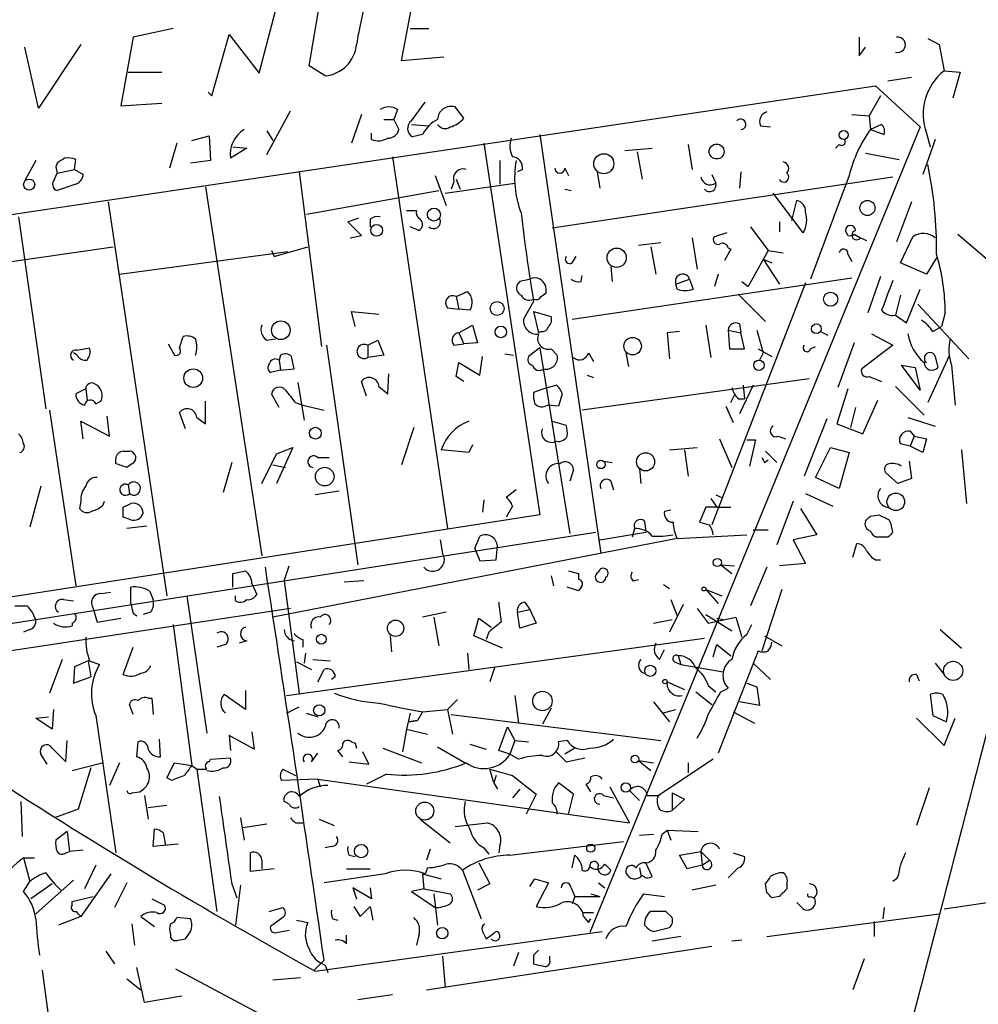
# Model space of a CAD drawing. Extents: x 12 to 744, y 11 to 879.
# Drawn here: x 557 to 622, y 120 to 187 of the extents above; entities that cross this region are included whole.
import ezdxf

# ---------------------------------------------------------------- set-up
doc = ezdxf.new("R2010")
doc.units = 0
doc.header["$MEASUREMENT"] = 0
doc.layers.add('MAIN', color=5, linetype='CONTINUOUS')

msp = doc.modelspace()

# ---------------------------------------------------------------- linework, layer by layer
at = {"layer": 'MAIN'}
for p, q in [((576.58, 184.15), (577.342, 188.5526)), ((582.8453, 184.4886), (583.692, 188.976)), ((573.1933, 183.642), (574.294, 187.8753)), ((567.3513, 186.69), (564.642, 186.0973)), ((583.438, 186.69), (584.708, 186.69)), ((564.642, 186.0973), (563.7953, 181.4406)), ((569.976, 182.118), (571.1613, 186.2666)), ((571.1613, 186.2666), (573.1933, 183.642)), ((613.918, 186.0973), (613.918, 184.8273)), ((618.5747, 186.0126), (619.3367, 185.5893)), ((558.2073, 181.2713), (557.276, 185.42)), ((561.086, 185.5893), (558.2073, 181.2713)), ((613.918, 184.8273), (614.3413, 185.42)), ((619.3367, 185.5893), (619.6753, 183.8113)), ((585.724, 184.7426), (582.8453, 184.4886)), ((577.6807, 183.4726), (576.58, 184.15)), ((564.3033, 183.7266), (566.5893, 183.7266)), ((615.8653, 183.134), (617.474, 183.388)), ((619.6753, 183.8113), (620.776, 183.7266)), ((620.776, 183.7266), (620.268, 181.9486)), ((544.9993, 172.3813), (615.0187, 182.7953)), ((615.0187, 182.7953), (618.0667, 180.0013)), ((569.722, 182.372), (569.976, 182.118)), ((615.3573, 182.118), (614.5953, 180.7633)), ((563.7953, 181.4406), (566.5893, 181.61)), ((582.5913, 181.1866), (582.3373, 180.5093)), ((583.5227, 180.4246), (584.454, 181.6946)), ((587.0787, 180.594), (586.486, 181.356)), ((573.7013, 178.1386), (575.31, 181.102)), ((580.136, 180.848), (579.4587, 178.9006)), ((581.66, 180.5093), (582.3373, 180.5093)), ((582.3373, 180.5093), (582.676, 179.832)), ((613.41, 180.848), (614.5953, 180.7633)), ((614.5953, 180.7633), (614.68, 179.832)), ((583.5227, 180.1706), (584.708, 180.086)), ((618.0667, 180.0013), (595.63, 125.3066)), ((607.2293, 180.086), (607.9067, 180.0013)), ((615.442, 180.1706), (614.68, 179.832)), ((614.68, 179.832), (615.6113, 179.4933)), ((568.6213, 179.07), (569.8067, 179.4086)), ((569.8067, 179.4086), (569.8913, 177.7153)), ((573.7013, 179.7473), (574.1247, 179.07)), ((580.8133, 179.1546), (580.8133, 179.578)), ((584.2847, 179.4933), (583.6073, 179.324)), ((592.2433, 179.4933), (596.392, 151.0453)), ((619.0827, 179.1546), (618.236, 176.784)), ((618.49, 179.578), (618.744, 178.6466)), ((567.6053, 178.9006), (567.0973, 177.2073)), ((572.3467, 178.562), (571.246, 177.8846)), ((571.4153, 178.6466), (572.3467, 178.562)), ((588.4333, 178.9006), (592.2433, 153.67)), ((598.0007, 178.3926), (599.8633, 178.562)), ((602.3187, 178.816), (602.5727, 177.1226)), ((612.5633, 178.816), (612.3093, 178.562)), ((582.2527, 177.9693), (585.978, 152.7386)), ((598.8473, 178.308), (599.186, 176.4453)), ((614.3413, 178.2233), (616.6273, 177.8)), ((558.038, 177.7153), (557.276, 176.3606)), ((559.4773, 177.546), (559.3927, 177.292)), ((559.3927, 177.292), (559.4773, 176.8686)), ((560.6627, 177.1226), (560.7473, 177.8)), ((569.8913, 177.7153), (568.5367, 177.546)), ((589.534, 177.7153), (589.534, 176.1066)), ((593.9367, 177.2073), (594.1907, 176.6993)), ((559.308, 176.4453), (559.4773, 176.8686)), ((559.4773, 176.8686), (560.6627, 177.1226)), ((560.6627, 177.1226), (561.2553, 176.784)), ((575.9027, 176.9533), (577.4267, 165.1)), ((585.1313, 176.6993), (585.8933, 174.6673)), ((591.058, 177.1226), (590.7193, 176.9533)), ((593.09, 173.1433), (616.204, 176.6146)), ((596.138, 176.9533), (596.3073, 175.8526)), ((603.9273, 176.784), (604.1813, 176.1913)), ((605.8747, 176.9533), (605.79, 175.8526)), ((613.2407, 176.6993), (610.616, 169.672)), ((560.7473, 176.1066), (559.4773, 175.6833)), ((569.5527, 175.9373), (573.3627, 150.876)), ((585.8087, 175.514), (590.55, 176.1913)), ((586.4013, 176.276), (586.232, 175.768)), ((586.5707, 176.4453), (586.8247, 175.768)), ((576.4107, 174.0746), (585.3853, 175.6833)), ((593.9367, 175.768), (594.36, 175.6833)), ((610.108, 172.8046), (608.076, 175.514)), ((562.9487, 174.9213), (566.928, 148.1666)), ((609.346, 173.6513), (609.6847, 175.006)), ((617.474, 174.9213), (616.458, 172.212)), ((556.8527, 173.9053), (558.7153, 160.8666)), ((579.2047, 173.5666), (579.9667, 173.8206)), ((583.184, 174.3286), (583.8613, 174.3286)), ((580.136, 172.6353), (579.2047, 173.5666)), ((580.7287, 173.736), (580.7287, 173.228)), ((584.0307, 172.974), (583.438, 173.228)), ((606.552, 173.228), (607.7373, 171.6193)), ((608.4993, 173.5666), (608.4993, 172.8893)), ((579.374, 172.466), (580.136, 172.6353)), ((602.5727, 172.466), (602.9113, 170.3493)), ((604.9433, 172.8046), (604.0967, 172.5506)), ((613.156, 172.6353), (612.9867, 172.974)), ((613.5793, 172.72), (614.0027, 172.466)), ((614.0027, 172.466), (614.426, 172.2966)), ((616.712, 170.7726), (617.5587, 172.5506)), ((620.6067, 172.72), (624.6707, 169.2486)), ((551.0953, 170.0953), (563.2873, 171.8733)), ((574.2093, 171.196), (576.4953, 171.8733)), ((600.456, 172.1273), (598.932, 171.958)), ((599.7787, 171.8733), (600.1173, 170.0106)), ((563.7107, 170.0106), (575.1407, 171.5346)), ((574.04, 171.6193), (574.2093, 171.196)), ((594.4447, 170.7726), (594.6987, 171.196)), ((605.1973, 171.704), (604.774, 170.942)), ((605.028, 171.7886), (605.1973, 171.704)), ((607.7373, 171.6193), (606.3827, 169.164)), ((607.7373, 171.6193), (608.7533, 171.45)), ((613.156, 171.3653), (613.41, 170.8573)), ((597.0693, 170.5186), (597.154, 169.5026)), ((607.3987, 171.0266), (607.9913, 170.7726)), ((607.3987, 171.0266), (608.4993, 169.3333)), ((618.49, 170.0106), (616.712, 170.7726)), ((619.1673, 171.1113), (618.49, 170.0106)), ((595.0373, 169.5026), (595.122, 169.926)), ((604.3507, 170.0106), (604.0967, 169.164)), ((615.3573, 169.8413), (614.5107, 167.386)), ((590.8887, 169.5026), (590.7193, 169.3333)), ((594.4447, 166.9626), (613.41, 169.7566)), ((601.472, 169.3333), (602.4033, 169.672)), ((601.5567, 168.9946), (601.472, 169.3333)), ((602.4033, 169.672), (602.6573, 168.9946)), ((610.2773, 169.418), (603.9273, 152.9926)), ((605.9593, 169.5026), (606.3827, 169.164)), ((586.5707, 168.4866), (587.3327, 168.8253)), ((586.5707, 168.4866), (586.74, 167.64)), ((592.328, 168.4866), (592.6667, 168.7406)), ((605.7053, 168.656), (607.568, 166.7933)), ((616.712, 168.5713), (616.3733, 167.2166)), ((617.1353, 166.7086), (618.0667, 168.9946)), ((591.82, 168.148), (591.1427, 166.9626)), ((617.8973, 167.9786), (621.3687, 164.2533)), ((579.7127, 166.4546), (579.4587, 167.4706)), ((579.4587, 167.4706), (581.3213, 167.3013)), ((585.978, 167.7246), (586.74, 167.64)), ((587.502, 167.5553), (586.74, 167.64)), ((591.82, 167.4706), (593.0053, 167.132)), ((591.82, 167.4706), (592.1587, 166.0313)), ((616.3733, 167.2166), (617.1353, 166.7086)), ((619.76, 167.386), (619.506, 166.4546)), ((586.74, 166.0313), (587.6713, 166.5393)), ((587.6713, 166.5393), (588.01, 165.354)), ((603.504, 166.5393), (603.8427, 164.338)), ((605.79, 166.624), (605.8747, 166.0313)), ((618.9133, 166.116), (619.506, 166.4546)), ((567.7747, 165.0153), (568.0287, 165.7773)), ((586.74, 166.0313), (587.0787, 165.2693)), ((592.328, 166.116), (592.1587, 166.0313)), ((601.726, 166.116), (600.8793, 166.0313)), ((600.8793, 166.0313), (601.0487, 164.2533)), ((605.028, 166.2006), (605.1127, 164.9306)), ((605.028, 166.2006), (605.8747, 166.0313)), ((606.1287, 164.9306), (605.8747, 166.0313)), ((606.9753, 166.2006), (607.3987, 164.6766)), ((611.2933, 166.116), (611.8013, 165.862)), ((614.7647, 165.9466), (616.204, 165.1846)), ((567.0127, 165.2693), (567.436, 164.5073)), ((573.7013, 165.5233), (574.294, 165.608)), ((577.7653, 165.1846), (579.882, 150.2833)), ((580.5593, 165.1846), (581.2367, 165.5233)), ((580.5593, 165.1846), (580.5593, 164.338)), ((581.2367, 165.5233), (581.66, 164.5073)), ((586.4013, 165.1846), (587.0787, 165.2693)), ((588.01, 165.354), (587.0787, 165.2693)), ((613.5793, 165.354), (612.4787, 162.306)), ((616.204, 165.1846), (614.0873, 163.576)), ((560.832, 164.5073), (560.578, 164.6766)), ((560.832, 164.846), (561.6787, 165.0153)), ((574.6327, 164.5073), (574.548, 164.1686)), ((581.66, 164.5073), (580.5593, 164.338)), ((589.8727, 164.592), (590.4653, 164.5073)), ((592.2433, 165.0153), (591.4813, 164.4226)), ((592.2433, 165.0153), (594.2753, 152.4)), ((593.0053, 164.9306), (593.4287, 164.5073)), ((595.5453, 164.6766), (595.884, 164.084)), ((598.0853, 164.6766), (598.2547, 163.7453)), ((605.1127, 164.9306), (606.1287, 164.9306)), ((607.06, 164.9306), (607.9913, 164.4226)), ((607.3987, 164.6766), (607.1447, 164.1686)), ((610.616, 164.9306), (610.9547, 165.1)), ((574.548, 164.1686), (574.6327, 163.4913)), ((586.5707, 163.068), (586.74, 163.9993)), ((586.74, 163.9993), (588.1793, 163.1526)), ((588.1793, 163.1526), (588.3487, 164.4226)), ((616.7967, 163.83), (617.728, 163.6606)), ((618.0667, 162.1366), (616.7967, 163.83)), ((620.014, 164.4226), (618.5747, 161.29)), ((619.0827, 164.4226), (619.252, 163.6606)), ((620.1833, 163.83), (620.4373, 161.1206)), ((574.6327, 163.4913), (573.9553, 163.322)), ((574.6327, 163.4913), (575.564, 163.576)), ((581.914, 161.8826), (581.9987, 163.2373)), ((595.4607, 163.1526), (595.884, 162.9833)), ((617.728, 163.6606), (618.0667, 162.1366)), ((575.818, 162.6446), (576.2413, 160.1046)), ((580.4747, 161.7133), (580.136, 162.7293)), ((587.0787, 162.7293), (586.5707, 163.068)), ((592.7513, 162.306), (593.344, 162.4753)), ((610.5313, 162.8986), (595.122, 160.782)), ((606.7213, 162.4753), (605.79, 160.528)), ((606.044, 162.4753), (606.1287, 161.544)), ((614.5953, 163.068), (615.442, 162.7293)), ((561.4247, 162.2213), (560.7473, 161.8826)), ((561.4247, 162.2213), (561.5093, 161.4593)), ((574.548, 160.9513), (574.04, 161.8826)), ((581.3213, 162.3906), (581.914, 161.8826)), ((592.7513, 162.306), (591.82, 161.9673)), ((593.7673, 161.8826), (593.5133, 161.036)), ((605.1973, 161.29), (605.4513, 161.798)), ((613.156, 162.2213), (612.394, 159.8506)), ((616.3733, 162.3906), (618.3207, 160.4433)), ((562.102, 161.2053), (562.4407, 161.3746)), ((569.5527, 159.8506), (569.5527, 161.3746)), ((575.6487, 161.29), (576.1567, 161.1206)), ((576.1567, 161.1206), (577.596, 160.782)), ((593.5133, 161.036), (592.7513, 161.1206)), ((605.7053, 161.544), (606.1287, 161.544)), ((614.172, 159.1733), (615.188, 161.4593)), ((558.9693, 160.782), (560.7473, 148.844)), ((568.198, 159.512), (567.7747, 160.6126)), ((604.8587, 161.036), (605.3667, 159.9353)), ((613.664, 160.9513), (613.3253, 159.5966)), ((561.2553, 158.8346), (561.086, 160.02)), ((561.086, 160.02), (563.0333, 159.004)), ((563.0333, 159.004), (562.864, 160.3586)), ((568.96, 160.274), (569.5527, 159.8506)), ((593.09, 160.02), (594.0213, 159.766)), ((611.7167, 160.1893), (610.1927, 156.2946)), ((612.394, 159.8506), (614.172, 159.1733)), ((617.22, 160.274), (619.0827, 159.6813)), ((583.692, 159.5966), (582.8453, 157.0566)), ((617.3893, 159.3426), (617.6433, 159.004)), ((604.4353, 158.8346), (605.282, 156.8873)), ((606.298, 158.75), (606.8907, 158.75)), ((606.8907, 158.75), (606.4673, 156.972)), ((608.4147, 159.004), (608.9227, 158.8346)), ((617.3893, 158.3266), (616.712, 158.496)), ((617.6433, 159.004), (617.3893, 158.3266)), ((617.6433, 159.004), (618.49, 158.8346)), ((618.49, 158.8346), (618.236, 157.9033)), ((563.9647, 157.988), (564.388, 157.988)), ((573.3627, 155.7866), (574.3787, 157.8186)), ((574.3787, 157.8186), (575.4793, 158.242)), ((575.4793, 158.242), (574.3787, 155.7866)), ((587.4173, 157.9033), (585.5547, 158.0726)), ((587.6713, 158.4113), (587.4173, 157.9033)), ((601.0487, 158.0726), (602.9113, 158.242)), ((602.0647, 158.0726), (602.3187, 156.2946)), ((607.568, 157.988), (608.33, 157.226)), ((610.9547, 156.21), (611.9707, 158.242)), ((611.9707, 158.242), (613.2407, 157.9033)), ((613.2407, 157.9033), (612.5633, 155.448)), ((618.236, 157.9033), (617.3893, 158.3266)), ((620.8607, 158.0726), (621.1993, 154.432)), ((563.4567, 157.1413), (563.4567, 157.48)), ((564.5573, 157.1413), (564.2187, 156.8873)), ((571.3307, 157.226), (570.738, 155.194)), ((577.1727, 157.5646), (577.9347, 157.5646)), ((596.5613, 157.3106), (597.154, 157.226)), ((607.4833, 157.226), (607.7373, 157.3953)), ((617.3047, 157.3106), (617.474, 156.1253)), ((574.1247, 157.0566), (574.9713, 156.8873)), ((594.5293, 156.718), (594.2753, 155.956)), ((599.0167, 156.8026), (599.1013, 155.7866)), ((616.5427, 155.7866), (615.696, 156.5486)), ((597.0693, 155.956), (597.2387, 155.3633)), ((612.5633, 155.448), (610.9547, 156.21)), ((617.474, 156.1253), (616.5427, 155.7866)), ((558.3767, 155.6173), (557.6147, 152.8233)), ((564.3033, 155.702), (564.388, 155.1093)), ((578.612, 155.2786), (577.0033, 155.0246)), ((590.6347, 155.3633), (589.9573, 154.8553)), ((610.2773, 155.1093), (612.14, 154.2626)), ((561.086, 154.6013), (561.0013, 154.0933)), ((562.61, 154.3473), (562.6947, 154.6013)), ((563.9647, 154.178), (564.4727, 154.432)), ((588.4333, 154.686), (588.3487, 153.8393)), ((603.8427, 154.7706), (604.266, 154.178)), ((604.1813, 155.0246), (604.6047, 154.8553)), ((609.4307, 154.6013), (608.33, 151.638)), ((590.3807, 154.2626), (589.9573, 153.5006)), ((600.71, 153.924), (601.1333, 154.0086)), ((603.504, 154.178), (603.0807, 153.162)), ((604.266, 154.178), (603.504, 154.178)), ((604.266, 154.178), (605.1973, 154.178)), ((609.9387, 154.0933), (611.0393, 152.3153)), ((592.2433, 153.67), (546.0153, 146.4733)), ((564.4727, 153.3313), (563.9647, 153.5006)), ((599.3553, 153.2466), (599.44, 152.4846)), ((614.68, 153.5853), (615.2727, 153.67)), ((547.2007, 144.8646), (596.0533, 152.4846)), ((565.5733, 152.908), (564.2187, 152.7386)), ((596.3073, 151.9766), (599.44, 152.4846)), ((598.678, 152.7386), (598.5087, 152.146)), ((606.7213, 152.654), (607.7373, 152.654)), ((601.5567, 152.0613), (574.1247, 146.7273)), ((585.47, 151.9766), (585.6393, 151.0453)), ((587.8407, 151.384), (588.1793, 152.2306)), ((601.5567, 152.0613), (606.298, 152.3153)), ((611.0393, 152.3153), (609.4307, 151.9766)), ((609.4307, 151.9766), (610.2773, 150.368)), ((615.8653, 152.146), (615.1033, 152.146)), ((587.8407, 151.384), (588.1793, 150.5373)), ((589.28, 150.622), (589.3647, 151.5533)), ((613.4947, 150.7913), (613.7487, 151.7226)), ((588.1793, 150.5373), (589.28, 150.622)), ((615.0187, 150.622), (615.3573, 150.622)), ((574.8867, 149.1826), (575.2253, 150.1986)), ((594.1907, 149.86), (594.868, 149.6906)), ((604.52, 150.2833), (605.282, 149.6906)), ((604.52, 150.2833), (605.4513, 150.1986)), ((607.6527, 150.114), (606.552, 147.4893)), ((610.2773, 150.368), (608.4993, 150.1986)), ((571.4153, 148.7593), (571.4153, 149.6906)), ((574.8867, 149.1826), (575.9027, 141.5626)), ((580.3053, 149.1826), (578.9507, 149.098)), ((593.0053, 149.5213), (593.1747, 148.844)), ((594.868, 149.6906), (594.868, 149.2673)), ((598.5933, 149.1826), (598.932, 149.2673)), ((562.4407, 148.336), (563.118, 148.4206)), ((564.4727, 147.6586), (564.4727, 148.7593)), ((565.7427, 148.5053), (565.9967, 147.9126)), ((572.6853, 149.0133), (573.024, 148.2513)), ((594.868, 148.5053), (594.106, 148.7593)), ((595.0373, 148.7593), (594.868, 148.5053)), ((600.6253, 148.9286), (601.0487, 148.6746)), ((603.504, 148.59), (604.3507, 147.6586)), ((603.504, 148.59), (604.6047, 148.1666)), ((608.6687, 148.59), (607.314, 144.4413)), ((559.9007, 147.9126), (560.578, 147.828)), ((568.2827, 148.1666), (569.6373, 138.8533)), ((571.5847, 147.828), (571.5847, 148.1666)), ((591.2273, 147.7433), (591.566, 147.2353)), ((601.1333, 147.9126), (601.5567, 146.812)), ((575.31, 147.32), (548.64, 143.256)), ((561.9327, 147.32), (562.1867, 146.3886)), ((565.8273, 147.066), (565.3193, 146.8966)), ((585.8933, 147.066), (584.2847, 146.7273)), ((590.7193, 147.066), (591.566, 147.2353)), ((590.8887, 145.9653), (590.7193, 147.066)), ((591.566, 147.2353), (591.9893, 146.304)), ((601.98, 147.574), (601.0487, 145.7113)), ((602.9113, 147.32), (603.6733, 146.304)), ((562.1867, 146.3886), (563.7953, 146.6426)), ((564.642, 146.9813), (564.896, 146.812)), ((585.0467, 146.7273), (585.3853, 144.78)), ((587.756, 145.4573), (588.0947, 146.6426)), ((588.0947, 146.6426), (588.9413, 146.05)), ((599.948, 146.304), (601.218, 146.558)), ((603.504, 146.8966), (605.282, 145.796)), ((603.6733, 146.304), (605.536, 146.7273)), ((604.266, 146.6426), (604.6893, 146.558)), ((605.536, 146.7273), (605.9593, 145.3726)), ((557.6147, 145.8806), (557.1913, 145.7113)), ((560.4933, 146.304), (560.4933, 146.1346)), ((567.3513, 146.2193), (568.6213, 136.652)), ((591.9893, 146.304), (590.8887, 145.9653)), ((606.298, 145.542), (606.6367, 146.2193)), ((619.4213, 145.8806), (620.8607, 144.6106)), ((572.3467, 145.1186), (571.8387, 144.9493)), ((575.056, 141.3933), (603.4193, 145.288)), ((576.1567, 145.2033), (576.1567, 144.6953)), ((582.0833, 145.4573), (582.168, 144.3566)), ((589.7033, 144.6106), (587.756, 145.4573)), ((588.772, 145.7113), (588.6027, 145.2033)), ((607.4833, 145.4573), (608.6687, 144.78)), ((563.9647, 142.8326), (564.642, 144.6953)), ((570.9073, 144.8646), (570.3147, 144.6953)), ((600.3713, 143.8486), (600.71, 144.526)), ((604.012, 144.018), (604.266, 144.8646)), ((604.266, 144.8646), (605.1973, 144.1026)), ((607.06, 144.4413), (604.3507, 137.4986)), ((559.816, 143.8486), (558.9693, 141.5626)), ((561.594, 143.764), (560.6627, 143.3406)), ((561.594, 143.764), (561.7633, 142.6633)), ((561.6787, 143.764), (562.356, 143.51)), ((576.326, 144.272), (576.2413, 143.5946)), ((576.834, 143.8486), (578.0193, 143.764)), ((587.3327, 144.272), (587.4173, 143.1713)), ((601.6413, 144.1026), (601.8107, 143.51)), ((560.6627, 143.3406), (560.578, 142.24)), ((575.7333, 143.6793), (576.7493, 143.1713)), ((577.1727, 142.3246), (577.596, 143.1713)), ((589.1953, 143.3406), (588.8567, 142.3246)), ((601.3873, 143.6793), (601.8107, 143.51)), ((601.8107, 143.51), (604.6893, 143.002)), ((606.7213, 143.5946), (607.9067, 142.494)), ((619.0827, 143.5946), (619.6753, 142.8326)), ((560.578, 142.24), (561.7633, 142.6633)), ((578.358, 142.6633), (578.104, 142.494)), ((617.8127, 142.8326), (617.982, 142.4093)), ((572.262, 141.732), (572.262, 140.462)), ((600.8793, 142.3246), (602.0647, 141.8166)), ((603.6733, 142.0706), (604.1813, 141.6473)), ((604.52, 141.6473), (605.028, 141.9013)), ((606.298, 142.24), (606.9753, 141.986)), ((606.9753, 141.986), (607.1447, 140.716)), ((565.658, 141.224), (565.912, 141.224)), ((565.912, 141.224), (565.9967, 140.1233)), ((572.262, 140.462), (570.8227, 141.478)), ((586.6553, 141.1393), (585.978, 140.462)), ((590.55, 141.3933), (590.804, 139.5306)), ((602.8267, 141.6473), (603.9273, 140.8006)), ((618.744, 141.478), (618.9133, 140.0386)), ((559.2233, 140.462), (559.1387, 139.1073)), ((564.642, 140.1233), (564.388, 140.8006)), ((575.056, 140.208), (575.9027, 140.6313)), ((584.2847, 140.2926), (585.978, 140.462)), ((585.978, 140.462), (586.3167, 138.7686)), ((593.0053, 140.5466), (592.4127, 139.446)), ((599.948, 140.97), (601.0487, 139.6153)), ((600.5407, 140.208), (601.472, 140.462)), ((607.1447, 140.716), (605.79, 140.97)), ((558.038, 139.8693), (558.8847, 139.954)), ((559.1387, 139.1073), (558.038, 139.8693)), ((562.102, 140.0386), (563.4567, 130.7253)), ((576.4107, 140.208), (577.1727, 139.954)), ((583.438, 140.208), (583.184, 139.1073)), ((584.2847, 140.2926), (583.946, 139.7)), ((586.232, 140.1233), (600.456, 138.3453)), ((605.3667, 140.2926), (606.806, 139.5306)), ((617.8127, 139.8693), (619.6753, 138.0066)), ((618.9133, 140.0386), (619.8447, 139.6153)), ((619.6753, 138.0066), (620.4373, 139.8693)), ((583.184, 139.1073), (582.93, 137.5833)), ((583.184, 139.1073), (584.6233, 138.7686)), ((583.3533, 139.6153), (583.946, 139.7)), ((583.946, 139.7), (583.3533, 139.6153)), ((589.4493, 137.668), (590.042, 139.2766)), ((590.042, 139.2766), (590.55, 138.3453)), ((566.5047, 137.2446), (566.42, 138.43)), ((572.8547, 137.7526), (571.1613, 138.684)), ((571.1613, 138.684), (571.246, 137.668)), ((572.6853, 138.938), (572.8547, 137.7526)), ((559.1387, 137.8373), (560.07, 136.906)), ((560.07, 136.906), (560.1547, 138.3453)), ((564.896, 137.2446), (564.9807, 138.2606)), ((579.4587, 138.2606), (579.7127, 138.176)), ((579.7127, 138.176), (579.7973, 137.8373)), ((581.5753, 137.8373), (584.2, 136.8213)), ((585.3007, 137.922), (587.1633, 136.8213)), ((587.502, 138.0913), (588.6027, 137.7526)), ((590.55, 138.3453), (590.2113, 137.414)), ((590.55, 138.3453), (591.4813, 138.2606)), ((594.106, 138.3453), (593.5133, 138.2606)), ((594.614, 137.8373), (593.9367, 137.414)), ((558.8, 136.7366), (558.3767, 137.414)), ((569.8067, 136.906), (569.8913, 137.0753)), ((569.8913, 137.0753), (571.246, 137.16)), ((576.7493, 136.906), (577.1727, 137.4986)), ((578.866, 137.2446), (578.5273, 137.668)), ((580.644, 136.7366), (580.2207, 137.5833)), ((590.2113, 137.414), (589.4493, 137.668)), ((590.804, 137.0753), (590.2113, 137.414)), ((593.344, 137.5833), (594.0213, 136.906)), ((594.0213, 136.906), (595.2913, 137.16)), ((604.012, 137.0753), (600.2867, 134.62)), ((560.4933, 136.3133), (562.5253, 136.8213)), ((561.7633, 136.4826), (560.9167, 133.6886)), ((563.7107, 136.8213), (563.0333, 135.2973)), ((566.928, 135.8053), (567.436, 136.8213)), ((567.436, 136.8213), (568.6213, 136.652)), ((568.6213, 136.652), (568.96, 136.398)), ((568.96, 136.398), (570.3147, 126.746)), ((574.802, 136.398), (575.6487, 135.9746)), ((579.2893, 136.906), (580.644, 136.7366)), ((589.1107, 135.4666), (588.8567, 136.398)), ((588.8567, 136.398), (590.3807, 135.9746)), ((598.932, 136.9906), (599.948, 136.8213)), ((598.932, 136.9906), (599.7787, 136.3133)), ((602.3187, 136.8213), (602.3187, 136.144)), ((567.2667, 135.636), (566.928, 135.8053)), ((577.1727, 135.7206), (574.7173, 135.636)), ((577.1727, 135.7206), (577.342, 135.2126)), ((577.1727, 135.7206), (598.3393, 132.7573)), ((581.8293, 136.0593), (580.4747, 135.382)), ((589.28, 135.9746), (589.1107, 135.4666)), ((590.3807, 135.9746), (591.9893, 134.7046)), ((589.1107, 135.4666), (589.3647, 135.0433)), ((590.8887, 135.0433), (590.3807, 134.4506)), ((594.5293, 134.7046), (593.5133, 135.4666)), ((595.7147, 134.874), (595.376, 135.382)), ((596.9847, 135.2126), (598.3393, 132.7573)), ((618.6593, 135.128), (617.8127, 132.588)), ((564.5573, 134.7893), (565.0653, 134.874)), ((565.404, 134.62), (565.658, 133.0113)), ((591.9893, 134.7046), (591.312, 133.35)), ((594.1907, 133.35), (594.5293, 134.7046)), ((596.5613, 134.62), (597.2387, 134.4506)), ((598.3393, 134.9586), (599.0167, 134.2813)), ((599.5247, 134.62), (600.2867, 134.62)), ((601.218, 134.7893), (601.218, 133.604)), ((601.218, 134.7893), (602.0647, 134.366)), ((602.0647, 134.366), (601.218, 133.604)), ((557.022, 134.1966), (557.1067, 131.826)), ((566.928, 133.9426), (565.658, 133.7733)), ((575.2253, 134.0273), (574.8867, 134.1966)), ((560.9167, 133.6886), (559.308, 133.096)), ((571.9233, 133.096), (572.1773, 131.572)), ((573.7013, 132.6726), (572.0927, 132.4186)), ((575.6487, 132.7573), (576.1567, 132.7573)), ((577.2573, 133.0113), (578.2733, 132.588)), ((584.1153, 133.0113), (586.1473, 131.4026)), ((586.486, 132.5033), (588.6873, 132.7573)), ((560.1547, 132.1646), (559.3927, 131.572)), ((560.1547, 132.1646), (560.324, 130.81)), ((565.9967, 131.1486), (566.0813, 132.334)), ((566.674, 132.08), (566.8433, 131.2333)), ((599.0167, 131.9106), (599.948, 131.9953)), ((600.5407, 131.9953), (600.8793, 132.2493)), ((600.8793, 132.2493), (601.1333, 131.572)), ((600.8793, 132.2493), (602.996, 132.1646)), ((567.69, 131.318), (565.9967, 131.1486)), ((578.104, 131.1486), (577.6807, 131.064)), ((588.4333, 131.064), (588.772, 130.6406)), ((589.534, 131.2333), (589.4493, 130.7253)), ((590.2113, 130.556), (597.916, 131.4873)), ((619.6753, 126.9153), (647.954, 131.1486)), ((557.1913, 130.3866), (557.9533, 130.3866)), ((557.1913, 130.3866), (557.6147, 128.778)), ((560.07, 130.7253), (560.324, 130.81)), ((561.2553, 130.8946), (560.324, 130.81)), ((572.6007, 129.4553), (572.6007, 130.7253)), ((579.2893, 130.556), (579.7127, 130.4713)), ((584.7927, 130.9793), (584.5387, 130.2173)), ((594.4447, 129.7093), (594.614, 130.556)), ((601.726, 130.556), (603.1653, 130.81)), ((602.234, 129.6246), (601.726, 130.556)), ((603.1653, 130.81), (603.758, 130.2173)), ((603.1653, 130.81), (603.25, 129.8786)), ((605.3667, 130.7253), (606.1287, 130.4713)), ((562.102, 129.8786), (561.34, 128.27)), ((573.3627, 130.2173), (573.3627, 129.6246)), ((584.6233, 129.7093), (584.454, 129.286)), ((588.0947, 130.048), (588.8567, 128.6086)), ((596.646, 129.9633), (597.0693, 129.54)), ((599.0167, 129.7093), (599.1013, 129.2013)), ((599.8633, 129.1166), (599.44, 130.048)), ((603.25, 129.8786), (602.234, 129.6246)), ((603.25, 129.8786), (603.758, 130.2173)), ((605.7053, 129.7093), (605.028, 129.032)), ((563.118, 129.286), (561.086, 126.4073)), ((574.2093, 129.6246), (572.6007, 129.4553)), ((581.7447, 129.286), (577.596, 128.6933)), ((579.12, 129.6246), (580.7287, 129.6246)), ((584.2847, 129.286), (584.3693, 128.27)), ((584.2847, 129.286), (585.5547, 128.9473)), ((586.994, 129.54), (588.264, 126.238)), ((557.1913, 128.1006), (557.6147, 128.778)), ((559.1387, 128.6086), (557.6993, 127.5926)), ((560.578, 128.8626), (558.038, 126.5766)), ((564.2187, 128.6933), (563.372, 127)), ((571.3307, 128.6086), (571.6693, 127.6773)), ((571.9233, 128.524), (571.5847, 125.8146)), ((580.8133, 127.5926), (579.5433, 128.3546)), ((579.5433, 128.3546), (579.7973, 127.5926)), ((580.7287, 128.3546), (580.8133, 127.5926)), ((588.8567, 128.6086), (588.01, 128.1853)), ((591.566, 128.4393), (591.9047, 128.9473)), ((591.9047, 128.9473), (592.836, 128.6933)), ((592.836, 128.6933), (591.9893, 127.0846)), ((594.36, 128.3546), (594.614, 127.762)), ((596.2227, 128.6933), (596.646, 128.3546)), ((604.1813, 128.524), (602.5727, 128.1853)), ((607.6527, 128.016), (607.568, 128.6086)), ((609.0073, 128.6086), (609.0073, 128.27)), ((616.458, 128.9473), (616.204, 128.778)), ((560.4933, 127.4233), (561.9327, 127.762)), ((584.3693, 128.27), (583.5227, 128.1006)), ((583.5227, 128.1006), (585.1313, 127)), ((584.3693, 128.27), (586.1473, 127.9313)), ((585.0467, 127.9313), (585.3007, 125.8146)), ((594.614, 127.762), (594.4447, 127.254)), ((594.614, 127.762), (596.3073, 127.762)), ((595.7147, 127.9313), (596.3073, 127.762)), ((599.2707, 127.9313), (600.71, 127.762)), ((608.4993, 127.762), (607.9913, 127.6773)), ((610.616, 127.762), (610.87, 127.6773)), ((560.4933, 127.1693), (560.4933, 127.4233)), ((565.912, 127.5926), (566.7587, 127.1693)), ((579.628, 127.0846), (580.0513, 126.4073)), ((580.0513, 126.4073), (580.7287, 127.0846)), ((580.7287, 127.0846), (580.898, 126.1533)), ((610.108, 126.9153), (609.6847, 127.3386)), ((561.086, 126.4073), (559.562, 125.8146)), ((565.15, 126.4073), (566.0813, 125.73)), ((573.8707, 126.746), (574.802, 127)), ((595.2067, 126.6613), (595.884, 126.6613)), ((595.2067, 126.4073), (595.5453, 125.984)), ((601.218, 126.3226), (600.7947, 126.746)), ((607.6527, 125.0526), (619.3367, 126.5766)), ((615.6113, 127), (615.5267, 126.238)), ((564.5573, 125.8993), (564.7267, 124.46)), ((568.5367, 126.238), (567.6053, 126.3226)), ((574.802, 126.3226), (573.9553, 125.73)), ((575.7333, 126.1533), (576.4953, 125.984)), ((578.1887, 126.238), (578.5273, 126.1533)), ((595.5453, 125.984), (595.7147, 126.238)), ((614.934, 126.0686), (614.934, 125.0526)), ((567.182, 125.222), (567.182, 124.968)), ((574.3787, 125.3066), (575.2253, 125.476)), ((577.0033, 122.682), (596.4767, 125.3913)), ((579.12, 124.5446), (579.12, 125.1373)), ((584.0307, 125.1373), (583.8613, 124.46)), ((588.3487, 125.3913), (588.6027, 124.8833)), ((601.8107, 125.0526), (599.8633, 124.714)), ((599.948, 125.3913), (601.0487, 125.6453)), ((567.69, 124.7986), (568.198, 124.8833)), ((584.5387, 121.412), (603.9273, 124.3753)), ((605.9593, 124.7986), (605.282, 124.714)), ((562.7793, 124.0366), (563.372, 123.19)), ((585.6393, 123.698), (585.8087, 121.5813)), ((590.804, 123.952), (590.4653, 123.0206)), ((591.82, 123.7826), (591.82, 123.19)), ((592.9207, 123.444), (592.9207, 123.698)), ((577.596, 123.444), (576.9187, 122.7666)), ((577.6807, 123.1053), (577.85, 122.5973)), ((614.2567, 123.5286), (613.4947, 121.412)), ((558.4613, 122.7666), (558.8847, 119.5493)), ((565.404, 120.5653), (564.896, 122.936)), ((567.5207, 122.8513), (577.5113, 117.5173)), ((564.2187, 122.174), (565.15, 121.412)), ((574.1247, 122.0893), (575.9873, 122.2586)), ((567.944, 120.9886), (565.404, 120.5653)), ((582.2527, 121.0733), (579.882, 120.7346))]:
    msp.add_line(p, q, dxfattribs=at)
for centre, radius in [((612.8702, 179.4616), 0.3085), ((604.2406, 178.3341), 0.5049), ((596.5843, 177.5047), 0.6797), ((557.5807, 176.0891), 0.3762), ((585.0555, 174.0481), 0.4428), ((614.4788, 174.501), 0.5108), ((581.1611, 172.9801), 0.4006), ((597.4568, 171.1217), 0.6537), ((611.9804, 168.3057), 0.4781), ((589.3461, 167.671), 0.472), ((574.6622, 166.199), 0.6341), ((589.5938, 166.0818), 0.3937), ((611.017, 166.2987), 0.3312), ((598.5381, 165.1201), 0.5944), ((607.1157, 163.8211), 0.3487), ((568.7152, 162.9467), 0.6332), ((577.0088, 159.2116), 0.4), ((599.4217, 157.2671), 0.6144), ((596.3859, 157.0869), 0.2843), ((577.6412, 156.2623), 0.6339), ((616.4045, 154.551), 0.5989), ((604.2871, 150.4315), 0.2759), ((603.3769, 148.6323), 0.1338), ((582.4504, 145.9683), 0.5531), ((577.4132, 145.2256), 0.3312), ((620.2976, 143.0756), 0.6528), ((599.7358, 143.0786), 0.377), ((600.7311, 142.3458), 0.1496), ((592.4157, 141.0299), 0.6592), ((577.2657, 140.3985), 0.3802), ((598.6921, 137.0895), 0.2594), ((598.0803, 135.1529), 0.3237), ((584.4338, 133.5576), 0.6111), ((580.1099, 130.8403), 0.4554), ((595.6983, 131.0412), 0.2772), ((585.6162, 125.2682), 0.3821)]:
    msp.add_circle(centre, radius, dxfattribs=at)
for centre, radius, start, end in [((610.7618, 180.6114), 31.3621, 164.370948, 170.867186), ((616.5353, 185.5793), 0.5237, 251.980231, 98.48749), ((577.4595, 185.8104), 2.3482, 275.40517, 354.597259), ((622.0086, 180.8754), 3.7502, 128.475844, 200.240252), ((581.9986, 180.2346), 1.1214, 58.094266, 121.901396), ((586.2226, 180.4717), 0.9227, 73.413168, 177.664467), ((586.2738, 178.5202), 2.2144, 116.068631, 153.931369), ((585.7006, 181.7314), 1.7868, 284.477205, 320.465806), ((605.8778, 180.1841), 0.3521, 269.495563, 136.910686), ((607.8135, 180.3823), 0.655, 104.210201, 206.893637), ((573.1912, 178.1508), 1.9633, 121.093386, 187.792504), ((581.9492, 179.9802), 0.7418, 267.279935, 348.474956), ((583.9239, 179.9019), 0.6589, 127.508153, 241.28406), ((585.8048, 180.49), 0.5968, 212.358529, 305.024269), ((621.8897, 174.6226), 8.8948, 144.149843, 166.498379), ((615.0188, 179.705), 0.6292, 340.338213, 47.731211), ((581.2789, 180.2983), 1.2348, 247.848773, 300.95182), ((591.8286, 178.7037), 1.6235, 160.736935, 206.894914), ((612.7327, 178.9853), 0.2394, 224.983084, 45), ((644.3812, 50.7154), 152.6259, 123.57026, 123.799443), ((560.1971, 176.3182), 1.5806, 69.629778, 97.700518), ((590.3313, 177.2355), 0.7355, 351.169134, 86.148614), ((587.0504, 176.4735), 0.6785, 73.068623, 196.923298), ((597.1438, 176.541), 6.6142, 169.773331, 201.105675), ((593.598, 177.2073), 0.3387, 180, 0), ((608.6829, 177.1838), 0.4523, 315.824085, 81.045813), ((591.535, 171.7559), 27.6351, 359.190142, 11.914691), ((560.4449, 176.8626), 0.8142, 291.80141, 354.460259), ((603.807, 176.7239), 0.6509, 189.666355, 305.098736), ((608.802, 176.5985), 0.3393, 206.844504, 52.761939), ((559.6187, 176.1145), 0.4538, 133.205349, 251.844541), ((603.758, 176.0558), 0.4445, 220.355206, 17.750074), ((609.5364, 174.2792), 0.7418, 357.279935, 78.467387), ((581.2366, 173.1435), 0.7804, 77.463229, 130.603684), ((584.4327, 174.2228), 0.5811, 169.509959, 236.895121), ((719.5274, 189.2011), 129.4311, 186.673693, 189.361252), ((608.6211, 173.7091), 1.7404, 328.687324, 17.898809), ((583.8305, 173.3819), 0.4544, 296.142108, 51.190538), ((585.0326, 173.5666), 0.4691, 226.209321, 21.170814), ((613.3254, 172.9739), 0.3387, 0.016921, 179.983084), ((604.3295, 172.3389), 0.3147, 137.717737, 289.650149), ((613.2829, 173.101), 0.4827, 254.757375, 307.88123), ((613.7437, 172.6602), 0.3238, 104.250849, 323.137182), ((618.267, 171.541), 1.2333, 48.592933, 125.052155), ((604.647, 171.718), 0.3875, 10.497939, 123.11188), ((594.2754, 171.0267), 0.3053, 146.325546, 303.674454), ((612.8596, 171.4076), 0.2993, 351.878017, 171.856362), ((605.7085, 167.3269), 14.0516, 0.240982, 16.702212), ((601.9322, 169.5177), 0.4958, 18.135242, 201.835747), ((591.2274, 169.0793), 0.5681, 153.43946, 243.425927), ((633.5714, 0.286), 174.5167, 103.9276, 104.156815), ((591.9046, 169.0365), 0.7201, 61.943894, 118.049084), ((591.8028, 168.9098), 0.8803, 348.91855, 59.974995), ((594.8682, 170.2651), 0.781, 229.408254, 282.504141), ((1123.839, -21.9347), 542.5624, 159.329367, 159.558543), ((586.3288, 168.0633), 0.4875, 60.253661, 223.994623), ((586.6684, 168.0905), 0.9906, 327.298135, 47.884668), ((591.5236, 168.8676), 0.625, 208.299514, 298.307585), ((591.9893, 168.6561), 0.3787, 243.44848, 333.414653), ((602.107, 170.4761), 1.5804, 249.622594, 290.377406), ((592.4126, 166.9203), 0.6294, 312.276138, 19.655661), ((616.2041, 168.201), 0.9989, 220.27341, 279.752778), ((574.167, 166.2429), 0.8572, 159.770189, 237.090466), ((592.0317, 166.8356), 0.898, 171.869898, 278.130102), ((592.3958, 166.5646), 0.4537, 261.405541, 345.969882), ((605.5361, 166.1836), 0.5084, 60.035633, 178.083714), ((616.8396, 164.8043), 2.4537, 32.315026, 57.684974), ((568.2827, 164.8463), 0.965, 52.117206, 105.260326), ((586.8073, 165.5133), 0.5224, 97.402561, 218.993836), ((592.8165, 165.634), 0.7283, 154.581978, 285.024662), ((620.5797, 166.5609), 3.4154, 190.361714, 228.591873), ((567.2241, 165.0577), 1.7405, 341.565051, 18.431826), ((580.3174, 164.7613), 0.4875, 60.253661, 299.746339), ((610.3697, 164.9999), 0.2558, 133.780451, 344.285299), ((623.1421, 164.8618), 3.1335, 166.22363, 199.224811), ((560.7401, 164.4941), 0.3636, 75.363883, 243.526554), ((561.4247, 164.8459), 0.6826, 209.738635, 277.119811), ((560.7469, 164.7614), 0.9658, 322.133342, 15.242111), ((567.5419, 164.8036), 0.3147, 250.332702, 42.282263), ((574.9593, 163.9752), 0.6243, 45.77878, 121.541369), ((592.6667, 164.338), 0.7806, 257.466416, 12.526419), ((594.9334, 164.819), 0.6282, 229.965551, 346.899431), ((618.7219, 164.3011), 0.3806, 18.611038, 232.461697), ((574.1823, 163.6567), 0.4044, 140.386678, 235.854122), ((574.294, 163.8159), 0.4347, 54.240122, 166.874964), ((363.8342, 121.6753), 215.836, 11.194029, 11.423217), ((591.8058, 164.2109), 0.3874, 146.880041, 259.51391), ((592.201, 163.9571), 0.4827, 195.265529, 307.864574), ((618.8589, 164.0295), 0.539, 183.211668, 316.819018), ((614.4471, 163.4278), 0.3891, 157.613458, 292.386542), ((561.8106, 162.2339), 0.3861, 57.631243, 181.870097), ((561.6632, 161.7652), 0.8701, 333.325988, 65.986029), ((580.6631, 162.3306), 0.6609, 5.208556, 142.896031), ((592.6674, 161.5446), 1.1506, 17.082228, 53.983609), ((561.4882, 161.8474), 0.7417, 177.279935, 258.474956), ((574.5588, 161.8147), 0.5232, 37.967182, 172.54357), ((786.9598, 331.0632), 271.0633, 218.550178, 218.779361), ((593.3849, 161.7555), 1.5792, 172.29219, 200.390429), ((606.9096, 162.7116), 1.6774, 193.993164, 224.113543), ((561.7316, 161.0677), 0.3952, 20.379542, 172.306667), ((592.3753, 161.636), 0.6379, 222.465206, 306.11189), ((568.3018, 160.2139), 0.6609, 5.217189, 142.896031), ((588.4713, 157.1474), 3.0598, 110.148844, 162.4), ((592.1599, 159.1734), 1.9535, 355.025178, 17.659526), ((3562.6323, -632.5672), 3039.583, 164.8834679, 166.0803724), ((556.2176, 158.4325), 0.9758, 3.73127, 49.392973), ((593.0323, 159.258), 0.6696, 157.709221, 297.739812), ((608.2642, 159.3521), 0.3792, 119.756126, 293.381098), ((617.2623, 158.75), 0.6061, 77.903922, 204.776461), ((556.8667, 158.2843), 0.3875, 280.497939, 33.11188), ((593.488, 159.3678), 0.7171, 258.415852, 329.515821), ((564.0071, 157.4376), 0.552, 94.405074, 175.594926), ((564.3786, 157.5459), 0.4422, 293.829647, 88.781952), ((500.3377, -33.4857), 200.805, 71.45046, 71.679643), ((576.8956, 157.2798), 0.3973, 45.785104, 261.080603), ((593.4906, 156.3101), 0.8382, 82.63756, 218.6502), ((593.9624, 156.707), 0.5669, 1.111615, 129.998377), ((692.0386, 199.7153), 94.6305, 206.45046, 206.67967), ((616.0206, 156.7603), 0.3875, 100.497939, 213.11188), ((616.1618, 155.9984), 1.1624, 56.890992, 100.498837), ((562.1513, 155.4693), 0.7415, 87.263766, 168.48701), ((564.1152, 155.3727), 0.3792, 60.264488, 316.004336), ((564.68, 155.4534), 0.4513, 229.68238, 146.57752), ((596.7624, 155.6596), 0.4266, 44.002909, 209.738217), ((562.4611, 154.7073), 1.3792, 138.715594, 184.407945), ((615.9769, 154.9592), 0.7892, 141.730231, 261.869898), ((564.6298, 153.7606), 0.6895, 359.501427, 103.169627), ((589.28, 153.9239), 1.1516, 17.103826, 53.975919), ((561.5054, 154.4127), 0.5968, 212.358529, 305.03213), ((561.4436, 155.5494), 1.675, 283.971531, 314.136456), ((394.6147, 153.8393), 169.3503, 359.885409, 0.114591), ((564.6632, 154.0086), 0.7036, 254.290627, 338.83678), ((601.2834, 153.7585), 0.5968, 163.900314, 271.853182), ((599.0701, 152.9213), 0.4326, 48.75801, 204.983286), ((603.5303, 153.0964), 2.2286, 178.313199, 207.675799), ((645.7752, 322.4257), 174.5652, 255.843211, 256.072362), ((614.8281, 153.0667), 0.519, 159.717891, 253.41919), ((529.8607, 238.0659), 119.7133, 314.885375, 315.114625), ((700.3013, 322.8555), 189.3505, 243.316988, 243.54613), ((613.6401, 152.1769), 2.5823, 6.843478, 26.554136), ((598.7531, 151.277), 1.4635, 40.660743, 92.941388), ((602.4345, 152.11), 1.5908, 7.414948, 33.698059), ((615.3994, 152.8654), 0.778, 202.371723, 247.628278), ((700.6971, 67.6279), 119.7487, 134.876984, 135.106133), ((588.5438, 151.4925), 0.8232, 4.235881, 116.281796), ((600.2438, 158.0382), 5.82, 266.251476, 280.482801), ((613.6702, 150.9125), 0.8139, 21.787031, 84.465227), ((615.7384, 151.9345), 1.4969, 208.746399, 241.262154), ((584.9733, 150.622), 0.7891, 220.065836, 32.439451), ((529.4935, 361.4263), 215.8459, 281.19922, 281.428428), ((571.712, 149.0558), 0.9743, 357.499718, 55.631406), ((-2297.3554, -291.8816), 2904.7962, 8.2202799, 8.7521587), ((596.3689, 149.4443), 0.3619, 113.830657, 358.780788), ((596.548, 149.7129), 0.3312, 303.474184, 169.141259), ((598.8204, 149.5174), 0.4046, 140.395708, 235.850351), ((594.862, 148.9831), 0.2843, 308.071195, 88.790557), ((564.7265, 146.7264), 2.0487, 60.26275, 97.116344), ((559.8107, 147.4576), 0.4639, 78.8112, 237.580908), ((562.4407, 147.701), 0.635, 90, 216.869898), ((565.0652, 147.6587), 0.9655, 322.127098, 15.246791), ((571.9113, 148.3603), 0.6245, 238.468229, 314.202024), ((572.4313, 148.5899), 0.6826, 262.88019, 330.261365), ((928.2333, 189.419), 341.3378, 187.013038, 187.242204), ((591.2812, 147.1737), 0.5721, 95.405678, 190.850351), ((557.022, 359.1391), 211.6502, 269.885409, 270.114592), ((555.7981, 145.8408), 2.3304, 22.358872, 45.022601), ((733.8999, 189.6493), 174.5531, 193.919662, 194.148821), ((557.4665, 146.4309), 0.5699, 285.072595, 31.33616), ((560.3522, 146.6991), 0.4196, 289.652905, 42.26634), ((577.2362, 146.1981), 0.5397, 78.694232, 205.553719), ((577.6651, 146.5045), 0.3925, 313.389368, 145.411027), ((560.0317, 147.5194), 1.4597, 236.370897, 288.434949), ((570.611, 145.2456), 0.4827, 307.87186, 127.87186), ((572.3975, 145.5928), 0.4769, 106.508201, 263.88535), ((575.6727, 145.8972), 0.7862, 181.209884, 262.052332), ((758.5226, -65.6279), 271.0711, 128.542738, 128.771917), ((565.3191, 145.1632), 3.9, 176.922198, 201.024432), ((576.4957, 146.3045), 1.1522, 216.039438, 252.889228), ((607.9233, 143.4154), 2.6766, 127.389653, 170.685835), ((600.8596, 144.5409), 0.8472, 151.181207, 234.803533), ((607.3987, 145.076), 0.7194, 241.913927, 298.079046), ((607.0358, 145.0927), 0.9573, 317.120783, 356.484521), ((599.4925, 143.455), 0.5549, 134.824784, 255.685794), ((601.5143, 143.8909), 0.2469, 59.040224, 239.02828), ((601.652, 142.8643), 1.2383, 18.440802, 90.495074), ((605.9131, 142.7761), 1.2445, 120.474182, 224.664674), ((565.7008, 141.5203), 3.8919, 149.253124, 202.377973), ((565.0715, 143.7274), 0.8139, 275.534773, 338.212969), ((577.8076, 142.6633), 0.5503, 0, 112.613458), ((601.4722, 141.3936), 2.3029, 17.09651, 53.972078), ((564.4782, 143.9829), 1.2597, 245.943763, 302.229092), ((617.7421, 142.3952), 0.4431, 80.831064, 189.168936), ((601.7159, 142.2175), 0.8434, 172.704779, 282.279781), ((564.769, 140.73), 0.3875, 56.88812, 169.502061), ((565.4464, 140.6311), 0.6295, 70.359033, 137.717127), ((571.4423, 140.8815), 0.8601, 136.088211, 231.537852), ((581.9796, 151.0446), 10.1806, 248.650592, 266.292544), ((223.086, 352.5662), 435.8654, 330.829852, 331.059028), ((619.1673, 140.5037), 1.0623, 66.511757, 113.483296), ((617.5301, 140.2483), 2.3996, 344.704673, 30.827398), ((596.2248, 207.6959), 68.4527, 257.424864, 259.954598), ((578.1504, 139.2786), 0.4697, 349.374349, 180.243966), ((596.9745, 142.3115), 7.0471, 327.398918, 341.910088), ((576.5906, 139.7635), 1.1939, 229.674589, 335.931773), ((595.6895, 140.1553), 2.3188, 268.529616, 311.921644), ((558.7577, 137.6256), 0.4358, 29.058434, 209.046943), ((565.1652, 137.801), 0.4952, 354.390726, 111.872304), ((566.4162, 138.0567), 0.8169, 201.854808, 276.219364), ((578.4174, 138.1082), 0.4537, 284.017867, 8.594459), ((579.2008, 137.9489), 0.4046, 50.395708, 145.850351), ((592.6969, 138.1094), 0.8303, 249.982697, 10.492482), ((595.1643, 138.9802), 1.2341, 210.960572, 292.169531), ((752.5851, 439.7682), 362.4536, 236.628518, 241.025156), ((564.6362, 136.3317), 0.9492, 9.147737, 74.114305), ((570.7863, 136.9755), 0.4953, 264.40337, 21.867995), ((576.4953, 137.1035), 0.3217, 322.132826, 217.867175), ((588.4475, 138.5285), 2.0864, 234.907645, 327.712258), ((592.4245, 132.033), 5.2963, 90.127653, 107.816424), ((564.6493, 135.8899), 1.0978, 292.268566, 32.678151), ((737.7412, 9.2954), 211.7103, 143.018239, 143.247389), ((569.2987, 305.6979), 169.3002, 269.885375, 270.114592), ((569.8128, 136.6217), 0.2843, 91.229162, 231.884651), ((569.976, 137.7742), 1.4996, 256.946964, 300.539157), ((575.2494, 135.9626), 0.6243, 135.77878, 211.541369), ((582.9769, 147.5461), 11.544, 264.294741, 291.714682), ((652.3399, -75.8445), 227.9505, 111.68448, 111.913663), ((595.2659, 135.8223), 0.4539, 284.039305, 8.578205), ((596.0024, 135.3858), 0.5805, 35.217593, 119.709379), ((577.8433, 132.4452), 2.8521, 89.865404, 132.875854), ((594.6079, 134.3811), 1.5416, 135.239158, 190.053194), ((598.8665, 134.5598), 0.661, 5.225822, 142.894347), ((564.4303, 134.9586), 0.2116, 180, 306.875312), ((2052.5951, 343.2488), 1496.7347, 188.0157837, 188.2449646), ((575.4088, 134.3236), 0.5373, 23.201391, 193.671587), ((596.2926, 134.3844), 0.3574, 41.244747, 272.357246), ((601.0961, 134.224), 0.9011, 153.929748, 216.452783), ((575.6366, 134.2331), 0.4599, 206.581765, 305.352302), ((589.428, 133.6463), 2.3306, 166.34238, 214.268965), ((592.4629, 133.377), 0.9662, 358.398651, 49.52928), ((660.1543, 217.6016), 119.7487, 224.885409, 225.114592), ((600.8595, 134.2958), 0.7791, 231.200077, 297.393794), ((588.3983, 131.5995), 1.1933, 342.128379, 75.984718), ((566.022, 131.3771), 0.9587, 47.151439, 86.453861), ((578.1039, 131.572), 0.4234, 270.013532, 36.859073), ((589.3032, 132.6784), 1.8338, 190.824636, 241.682527), ((597.3908, 132.5752), 3.2028, 328.350542, 349.56859), ((560.9591, 131.3602), 1.5807, 172.299482, 200.370222), ((580.1355, 130.9791), 0.9461, 169.679445, 206.565051), ((603.8261, 130.7013), 0.6697, 24.52893, 170.658641), ((566.8095, 118.5665), 15.2389, 129.135788, 137.925734), ((559.8121, 131.0369), 0.4044, 214.126202, 309.613322), ((572.8123, 130.2173), 0.5503, 0, 112.613458), ((590.1635, 125.1053), 5.4509, 89.497557, 125.553563), ((593.8516, 129.5398), 1.2704, 0.00902, 53.121082), ((599.3907, 130.7816), 0.7353, 273.844658, 8.839761), ((605.518, 130.312), 0.6311, 287.263584, 14.619728), ((828.5863, 45.615), 228.0155, 158.082856, 158.312006), ((584.4403, 133.9263), 4.221, 272.484836, 290.135029), ((586.0986, 128.8545), 1.1277, 37.436933, 100.489812), ((595.2914, 129.8362), 0.3412, 240.234291, 352.895811), ((595.9264, 129.8363), 0.2994, 8.124688, 188.121983), ((596.0779, 130.2395), 0.6317, 224.846083, 334.071813), ((596.6369, 129.6866), 0.4565, 155.130193, 341.271392), ((598.4555, 129.477), 0.3851, 37.096021, 196.035297), ((599.3554, 129.3707), 0.6826, 82.88019, 150.261365), ((603.587, 129.9235), 0.3399, 187.589075, 59.799371), ((614.4551, 129.9938), 2.2598, 332.413275, 357.077961), ((559.7657, 126.1015), 3.4337, 107.812818, 128.7875), ((564.1134, 132.9696), 6.4879, 213.692027, 227.512392), ((583.0993, 125.8572), 3.6867, 68.441297, 111.557258), ((598.6809, 129.58), 0.6313, 199.370565, 323.139178), ((599.5747, 129.5592), 0.5284, 222.637678, 303.106603), ((480.7258, 213.5453), 152.6538, 326.192749, 326.421911), ((608.7451, 127.86), 1.5106, 89.688984, 123.711107), ((608.3724, 128.8203), 0.6693, 341.559637, 55.310261), ((594.0214, 128.3546), 0.3387, 0, 180), ((610.5381, 128.0838), 0.5248, 309.231025, 90.742358), ((554.4879, 125.7479), 3.5838, 7.86014, 41.032219), ((585.8935, 127.5927), 0.4232, 306.84553, 53.14635), ((608.3386, 121.6284), 11.0432, 145.197677, 158.197242), ((523.1345, 43.1842), 119.7487, 44.87695, 45.106099), ((735.7532, 1.0161), 179.6053, 134.885409, 135.114591), ((610.3922, 127.3931), 0.5559, 239.255414, 30.744586), ((610.5314, 127.8466), 0.1198, 135, 315), ((560.6909, 127), 0.2602, 139.410647, 282.519254), ((566.4623, 126.9577), 0.3642, 234.476953, 35.523047), ((585.0683, 129.411), 2.4118, 271.496812, 296.575675), ((592.5818, 129.2868), 2.2805, 254.941216, 301.320948), ((594.1164, 126.3002), 1.0955, 5.610157, 108.582145), ((476.2167, 41.8767), 119.7841, 44.885442, 45.114558), ((565.9544, 125.4334), 1.2631, 76.433519, 129.555259), ((574.5478, 126.6613), 0.4235, 306.888839, 53.111161), ((579.0339, 126.6612), 0.9452, 169.675635, 206.597581), ((600.3432, 125.9274), 0.9944, 124.589835, 186.513913), ((600.2867, -127.2538), 254.0003, 89.885409, 90.114591), ((578.1888, 127.0817), 20.1685, 182.397534, 189.414591), ((567.8167, 125.5606), 0.7194, 151.913927, 208.079046), ((566.8859, 126.6187), 0.778, 292.371723, 337.628278), ((567.5624, 125.8147), 1.0623, 336.511757, 23.483296), ((574.2799, 125.6312), 0.3393, 163.071082, 286.928918), ((578.2822, 125.1781), 1.9602, 155.724409, 209.730017), ((582.9724, 125.4759), 1.1112, 342.258079, 49.639196), ((588.6872, 125.5607), 0.3785, 116.551512, 206.585359), ((597.8812, 124.5495), 1.1979, 80.19094, 163.820721), ((600.287, 126.4925), 1.1522, 216.039438, 252.889228), ((600.6255, 126.1109), 0.6292, 312.268789, 19.661787), ((441.3558, 209.82), 152.6538, 326.192749, 326.421911), ((461.9294, 294.4783), 211.6804, 306.75666, 306.985821), ((589.2077, 125.0726), 0.3268, 215.397052, 77.21827), ((567.5207, 125.1373), 0.3787, 206.558284, 296.558284), ((578.5275, 124.0371), 0.7801, 40.58138, 102.548723), ((578.2588, 124.7841), 1.7755, 199.001306, 250.998694), ((676.6643, 39.277), 119.7487, 134.885409, 135.114591), ((634.5027, 292.4066), 174.5167, 255.843185, 256.0724), ((592.5961, 123.3452), 0.3393, 253.071082, 16.928918)]:
    msp.add_arc(centre, radius, start, end, dxfattribs=at)

doc.saveas('drawing.dxf')
